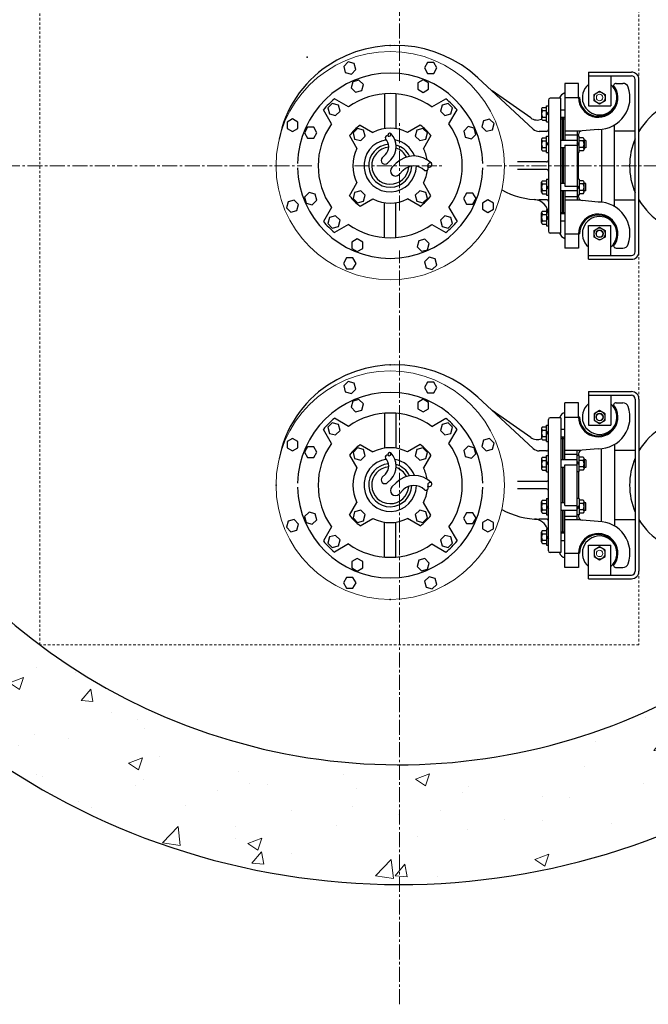
# Model space of a CAD drawing. Units: inches. Extents: x -152 to 340, y -18 to 301.
# Drawn here: x -19 to 12, y 186 to 235 of the extents above; entities that cross this region are included whole.
import ezdxf

# ---------------------------------------------------------------- set-up
doc = ezdxf.new("R2010")
doc.units = ezdxf.units.IN
doc.header["$MEASUREMENT"] = 0
doc.linetypes.add('CENTER2', pattern=[1.125, 0.75, -0.125, 0.125, -0.125])
doc.linetypes.add('HIDDEN2', pattern=[0.1875, 0.125, -0.0625])
doc.layers.add('Hidden', color=7, linetype='HIDDEN2', lineweight=0)

msp = doc.modelspace()

# ---------------------------------------------------------------- hatches: boundary and pattern name
at = {"layer": 'Hidden'}
h = msp.add_hatch(dxfattribs=at)
h.set_pattern_fill('AR-CONC', color=256, style=0)
h.paths.add_polyline_path([(0, 258), (0, 264, 0.365977), (-35.496, 234), (-29.394, 234, -0.356394)])
h.paths.add_polyline_path([(23.062, 247.187), (30.46, 247.187, 0.257652), (0, 264), (0, 258, -0.22279)])
h.paths.add_polyline_path([(34.583, 238, 0.020603), (33.643, 240.812), (27.126, 240.812, -0.025362), (28.284, 238)])
h.paths.add_polyline_path([(35.859, 231.188, 0.0197), (35.496, 234), (29.394, 234, -0.023731), (29.83, 231.188)])
h.paths.add_polyline_path([(27.126, 215.188), (33.643, 215.188, 0.068914), (35.859, 224.812), (29.83, 224.812, -0.083899)])
h.paths.add_polyline_path([(30.46, 208.813), (23.062, 208.813, -0.22279), (0, 198), (0, 192, 0.257652)])
h.paths.add_polyline_path([(-29.394, 222), (-35.496, 222, 0.365977), (0, 192), (0, 198, -0.356394)])

# ---------------------------------------------------------------- linework, layer by layer
for p, q in [((6.706, 229.836), (3.93, 232.406)), ((9.469, 232.688), (11.625, 232.688)), ((9.469, 232.688), (9.469, 231)), ((9.469, 232.5), (11.625, 232.5)), ((10.594, 232.5), (10.594, 231)), ((11.812, 223.688), (11.812, 232.312)), ((12, 223.688), (12, 232.312)), ((8.974, 232.125), (8.287, 232.125)), ((8.287, 232.125), (8.287, 229.264)), ((8.974, 231.41), (8.974, 232.125)), ((10.863, 232.125), (11.193, 232.125)), ((-2.548, 230.942), (-3.25, 231.348)), ((-0.738, 231.598), (-0.738, 229.854)), ((-0.176, 231.598), (-0.176, 229.854)), ((1.633, 230.942), (2.335, 231.348)), ((6.579, 230.39), (4.641, 231.748)), ((7.464, 231.285), (7.464, 224.715)), ((8.091, 231.375), (7.554, 231.375)), ((8.091, 224.625), (8.091, 231.375)), ((8.287, 231.41), (8.974, 231.41)), ((9.019, 231.41), (9.023, 231.41)), ((-3.4, 230.09), (-3.805, 230.792)), ((2.485, 230.09), (2.89, 230.792)), ((7.126, 230.842), (7.126, 230.355)), ((7.173, 230.923), (7.368, 230.923)), ((7.368, 230.191), (7.368, 231.006)), ((7.368, 231.006), (7.464, 231.006)), ((8.287, 230.786), (8.091, 230.786)), ((9.469, 231), (10.594, 231)), ((7.173, 230.761), (7.368, 230.761)), ((7.173, 230.436), (7.368, 230.436)), ((7.368, 230.594), (7.464, 230.703)), ((7.368, 230.534), (7.464, 230.643)), ((8.287, 230.411), (8.091, 230.411)), ((8.091, 230.344), (8.166, 230.344)), ((8.166, 229.264), (8.166, 230.411)), ((8.212, 230.411), (8.212, 229.264)), ((8.212, 230.344), (8.287, 230.344)), ((8.243, 230.344), (8.287, 230.344)), ((-1.962, 230.035), (-1.32, 229.665)), ((1.048, 230.035), (0.406, 229.665)), ((7.173, 230.274), (7.368, 230.274)), ((7.368, 230.191), (7.464, 230.191)), ((9.961, 229.82), (9.149, 229.749)), ((10.121, 229.816), (10.121, 229.828)), ((10.121, 229.821), (10.121, 226.189)), ((10.781, 225.952), (10.781, 230.048)), ((-2.492, 229.505), (-2.122, 228.863)), ((1.578, 229.505), (1.207, 228.863)), ((7.371, 229.717), (7.009, 229.717)), ((7.126, 229.32), (7.126, 228.833)), ((7.173, 229.401), (7.368, 229.401)), ((7.368, 229.484), (7.464, 229.484)), ((7.368, 228.669), (7.368, 229.484)), ((9.091, 229.734), (8.287, 229.734)), ((8.287, 229.55), (8.914, 229.55)), ((8.914, 229.734), (8.914, 226.266)), ((9.01, 229.484), (8.914, 229.484)), ((8.978, 229.484), (8.978, 229.562)), ((9.01, 228.669), (9.01, 229.484)), ((9.205, 229.401), (9.01, 229.401)), ((9.252, 229.32), (9.252, 228.833)), ((11.812, 229.736), (10.781, 229.736)), ((7.173, 229.239), (7.368, 229.239)), ((7.173, 228.914), (7.368, 228.914)), ((7.368, 229.072), (7.464, 229.181)), ((7.368, 229.012), (7.464, 229.121)), ((8.914, 229.264), (8.091, 229.264)), ((8.287, 228.889), (8.091, 228.889)), ((8.166, 227.111), (8.166, 228.889)), ((8.212, 228.889), (8.212, 227.111)), ((8.287, 229.024), (8.914, 229.024)), ((8.287, 229.024), (8.287, 226.976)), ((9.01, 229.072), (8.914, 229.181)), ((9.01, 229.012), (8.914, 229.121)), ((9.205, 229.239), (9.01, 229.239)), ((9.205, 228.914), (9.01, 228.914)), ((9.346, 229.264), (9.252, 229.264)), ((9.346, 228.889), (9.252, 228.889)), ((9.346, 229.264), (9.346, 228.889)), ((-0.698, 228.556), (-0.856, 228.398)), ((7.173, 228.752), (7.368, 228.752)), ((7.368, 228.669), (7.464, 228.669)), ((9.01, 228.669), (8.914, 228.669)), ((8.978, 227.331), (8.978, 228.669)), ((9.205, 228.752), (9.01, 228.752)), ((-0.431, 228.29), (-0.589, 228.132)), ((-0.457, 228), (-0.457, 228)), ((-0.159, 228.123), (-0.37, 227.912)), ((7.371, 228.188), (5.91, 228.188)), ((0.196, 227.768), (-0.014, 227.557)), ((7.371, 227.813), (5.91, 227.813)), ((7.368, 227.331), (7.368, 226.516)), ((7.368, 227.331), (7.464, 227.331)), ((9.01, 227.331), (8.914, 227.331)), ((9.01, 227.331), (9.01, 226.516)), ((-2.492, 226.495), (-2.122, 227.137)), ((1.578, 226.495), (1.207, 227.137)), ((7.126, 226.68), (7.126, 227.167)), ((7.173, 227.248), (7.368, 227.248)), ((7.173, 227.086), (7.368, 227.086)), ((7.368, 226.988), (7.464, 226.879)), ((7.368, 226.928), (7.464, 226.819)), ((8.287, 227.111), (8.091, 227.111)), ((8.287, 226.976), (8.914, 226.976)), ((9.01, 226.988), (8.914, 226.879)), ((9.01, 226.928), (8.914, 226.819)), ((9.205, 227.248), (9.01, 227.248)), ((9.205, 227.086), (9.01, 227.086)), ((9.252, 226.68), (9.252, 227.167)), ((9.346, 227.111), (9.252, 227.111)), ((9.346, 226.736), (9.346, 227.111)), ((7.173, 226.761), (7.368, 226.761)), ((7.173, 226.599), (7.368, 226.599)), ((7.368, 226.516), (7.464, 226.516)), ((8.914, 226.736), (8.091, 226.736)), ((8.166, 225.589), (8.166, 226.736)), ((8.212, 226.736), (8.212, 225.589)), ((8.287, 226.736), (8.287, 223.875)), ((8.287, 226.45), (8.914, 226.45)), ((9.01, 226.516), (8.914, 226.516)), ((8.978, 226.438), (8.978, 226.516)), ((9.205, 226.761), (9.01, 226.761)), ((9.205, 226.599), (9.01, 226.599)), ((9.346, 226.736), (9.252, 226.736)), ((-3.4, 225.91), (-3.805, 225.208)), ((-1.962, 225.965), (-1.32, 226.335)), ((-0.738, 224.402), (-0.738, 226.146)), ((-0.176, 224.402), (-0.176, 226.146)), ((1.048, 225.965), (0.406, 226.335)), ((2.485, 225.91), (2.89, 225.208)), ((7.371, 226.296), (7.009, 226.296)), ((9.091, 226.266), (8.287, 226.266)), ((9.961, 226.18), (9.149, 226.251)), ((10.121, 226.189), (10.121, 226.172)), ((11.812, 226.268), (10.781, 226.268)), ((7.126, 225.158), (7.126, 225.645)), ((7.173, 225.726), (7.368, 225.726)), ((7.173, 225.564), (7.368, 225.564)), ((7.368, 225.809), (7.368, 224.994)), ((7.368, 225.809), (7.464, 225.809)), ((7.368, 225.466), (7.464, 225.357)), ((7.368, 225.406), (7.464, 225.297)), ((8.091, 225.656), (8.166, 225.656)), ((8.287, 225.589), (8.091, 225.589)), ((8.212, 225.656), (8.287, 225.656)), ((8.243, 225.656), (8.287, 225.656)), ((-2.548, 225.058), (-3.25, 224.652)), ((1.633, 225.058), (2.335, 224.652)), ((7.173, 225.239), (7.368, 225.239)), ((7.173, 225.077), (7.368, 225.077)), ((7.368, 224.994), (7.464, 224.994)), ((8.287, 225.214), (8.091, 225.214)), ((9.469, 223.312), (9.469, 225)), ((9.469, 225), (10.594, 225)), ((10.594, 223.5), (10.594, 225)), ((8.091, 224.625), (7.554, 224.625)), ((8.287, 224.59), (8.974, 224.59)), ((8.974, 224.59), (8.974, 223.875)), ((9.019, 224.59), (9.023, 224.59)), ((8.974, 223.875), (8.287, 223.875)), ((9.469, 223.5), (11.625, 223.5)), ((10.863, 223.875), (11.193, 223.875)), ((9.469, 223.312), (11.625, 223.312)), ((9.469, 216.688), (11.625, 216.688)), ((9.469, 216.688), (9.469, 215)), ((9.469, 216.5), (11.625, 216.5)), ((10.594, 216.5), (10.594, 215)), ((6.706, 213.836), (3.93, 216.406)), ((8.287, 213.264), (8.287, 216.125)), ((8.974, 216.125), (8.287, 216.125)), ((8.974, 215.41), (8.974, 216.125)), ((10.863, 216.125), (11.193, 216.125)), ((11.812, 216.313), (11.812, 207.688)), ((12, 216.313), (12, 207.688)), ((-0.738, 215.598), (-0.738, 213.854)), ((-0.176, 215.598), (-0.176, 213.854)), ((6.579, 214.39), (4.641, 215.748)), ((-2.548, 214.942), (-3.25, 215.348)), ((1.633, 214.942), (2.335, 215.348)), ((7.368, 214.191), (7.368, 215.006)), ((7.368, 215.006), (7.464, 215.006)), ((7.464, 208.715), (7.464, 215.285)), ((8.091, 215.375), (7.554, 215.375)), ((8.091, 215.375), (8.091, 208.625)), ((8.287, 215.41), (8.974, 215.41)), ((9.019, 215.41), (9.023, 215.41)), ((-3.4, 214.09), (-3.805, 214.792)), ((2.485, 214.09), (2.89, 214.792)), ((7.126, 214.842), (7.126, 214.355)), ((7.173, 214.923), (7.368, 214.923)), ((7.173, 214.761), (7.368, 214.761)), ((7.368, 214.594), (7.464, 214.703)), ((7.368, 214.534), (7.464, 214.643)), ((8.287, 214.786), (8.091, 214.786)), ((9.469, 215), (10.594, 215)), ((-1.962, 214.035), (-1.32, 213.665)), ((1.048, 214.035), (0.406, 213.665)), ((7.173, 214.436), (7.368, 214.436)), ((7.173, 214.274), (7.368, 214.274)), ((7.368, 214.191), (7.464, 214.191)), ((8.287, 214.411), (8.091, 214.411)), ((8.091, 214.344), (8.166, 214.344)), ((8.166, 214.411), (8.166, 213.264)), ((8.212, 213.264), (8.212, 214.411)), ((8.212, 214.344), (8.287, 214.344)), ((8.243, 214.344), (8.287, 214.344)), ((10.781, 214.048), (10.781, 209.952)), ((7.371, 213.717), (7.009, 213.717)), ((9.091, 213.734), (8.287, 213.734)), ((8.287, 213.55), (8.914, 213.55)), ((8.914, 210.266), (8.914, 213.734)), ((8.978, 213.562), (8.978, 213.484)), ((9.961, 213.82), (9.149, 213.749)), ((10.121, 213.811), (10.121, 213.828)), ((10.121, 210.179), (10.121, 213.811)), ((11.812, 213.732), (10.781, 213.732)), ((-2.492, 213.505), (-2.122, 212.863)), ((1.578, 213.505), (1.207, 212.863)), ((7.126, 213.32), (7.126, 212.833)), ((7.173, 213.401), (7.368, 213.401)), ((7.173, 213.239), (7.368, 213.239)), ((7.368, 212.669), (7.368, 213.484)), ((7.368, 213.484), (7.464, 213.484)), ((7.368, 213.072), (7.464, 213.181)), ((7.368, 213.012), (7.464, 213.121)), ((8.914, 213.264), (8.091, 213.264)), ((9.01, 213.484), (8.914, 213.484)), ((9.01, 213.072), (8.914, 213.181)), ((9.01, 213.012), (8.914, 213.121)), ((9.01, 212.669), (9.01, 213.484)), ((9.205, 213.401), (9.01, 213.401)), ((9.205, 213.239), (9.01, 213.239)), ((9.252, 213.32), (9.252, 212.833)), ((9.346, 213.264), (9.252, 213.264)), ((9.346, 213.264), (9.346, 212.889)), ((-0.698, 212.556), (-0.856, 212.398)), ((7.173, 212.914), (7.368, 212.914)), ((7.173, 212.752), (7.368, 212.752)), ((7.368, 212.669), (7.464, 212.669)), ((8.287, 212.889), (8.091, 212.889)), ((8.166, 212.889), (8.166, 211.111)), ((8.212, 211.111), (8.212, 212.889)), ((8.287, 210.976), (8.287, 213.024)), ((8.287, 213.024), (8.914, 213.024)), ((9.01, 212.669), (8.914, 212.669)), ((8.978, 212.669), (8.978, 211.331)), ((9.205, 212.914), (9.01, 212.914)), ((9.205, 212.752), (9.01, 212.752)), ((9.346, 212.889), (9.252, 212.889)), ((-0.431, 212.29), (-0.589, 212.132)), ((-0.159, 212.123), (-0.37, 211.912)), ((7.371, 212.188), (5.91, 212.188)), ((-0.457, 212), (-0.457, 212)), ((0.196, 211.768), (-0.014, 211.557)), ((7.371, 211.813), (5.91, 211.813)), ((-2.492, 210.495), (-2.122, 211.137)), ((1.578, 210.495), (1.207, 211.137)), ((7.126, 210.68), (7.126, 211.167)), ((7.173, 211.248), (7.368, 211.248)), ((7.173, 211.086), (7.368, 211.086)), ((7.368, 211.331), (7.464, 211.331)), ((7.368, 211.331), (7.368, 210.516)), ((8.287, 211.111), (8.091, 211.111)), ((9.01, 211.331), (8.914, 211.331)), ((9.01, 211.331), (9.01, 210.516)), ((9.205, 211.248), (9.01, 211.248)), ((9.205, 211.086), (9.01, 211.086)), ((9.252, 210.68), (9.252, 211.167)), ((9.346, 211.111), (9.252, 211.111)), ((9.346, 210.736), (9.346, 211.111)), ((7.173, 210.761), (7.368, 210.761)), ((7.173, 210.599), (7.368, 210.599)), ((7.368, 210.988), (7.464, 210.879)), ((7.368, 210.928), (7.464, 210.819)), ((8.914, 210.736), (8.091, 210.736)), ((8.166, 210.736), (8.166, 209.589)), ((8.212, 209.589), (8.212, 210.736)), ((8.287, 210.976), (8.914, 210.976)), ((8.287, 207.875), (8.287, 210.736)), ((9.01, 210.988), (8.914, 210.879)), ((9.01, 210.928), (8.914, 210.819)), ((9.205, 210.761), (9.01, 210.761)), ((9.205, 210.599), (9.01, 210.599)), ((9.346, 210.736), (9.252, 210.736)), ((-1.962, 209.965), (-1.32, 210.335)), ((-0.738, 208.402), (-0.738, 210.146)), ((-0.176, 208.402), (-0.176, 210.146)), ((1.048, 209.965), (0.406, 210.335)), ((7.371, 210.296), (7.009, 210.296)), ((7.368, 210.516), (7.464, 210.516)), ((8.287, 210.45), (8.914, 210.45)), ((9.091, 210.266), (8.287, 210.266)), ((9.01, 210.516), (8.914, 210.516)), ((8.978, 210.516), (8.978, 210.438)), ((9.961, 210.181), (9.149, 210.251)), ((10.121, 210.184), (10.121, 210.172)), ((11.812, 210.264), (10.781, 210.264)), ((-3.4, 209.91), (-3.805, 209.208)), ((2.485, 209.91), (2.89, 209.208)), ((7.126, 209.158), (7.126, 209.645)), ((7.173, 209.726), (7.368, 209.726)), ((7.368, 209.809), (7.368, 208.994)), ((7.368, 209.809), (7.464, 209.809)), ((8.091, 209.656), (8.166, 209.656)), ((8.287, 209.589), (8.091, 209.589)), ((8.212, 209.656), (8.287, 209.656)), ((8.243, 209.656), (8.287, 209.656)), ((7.173, 209.564), (7.368, 209.564)), ((7.173, 209.239), (7.368, 209.239)), ((7.368, 209.466), (7.464, 209.357)), ((7.368, 209.406), (7.464, 209.297)), ((8.287, 209.214), (8.091, 209.214)), ((-2.548, 209.058), (-3.25, 208.652)), ((1.633, 209.058), (2.335, 208.652)), ((7.173, 209.077), (7.368, 209.077)), ((7.368, 208.994), (7.464, 208.994)), ((8.091, 208.625), (7.554, 208.625)), ((9.469, 207.313), (9.469, 209)), ((9.469, 209), (10.594, 209)), ((10.594, 207.5), (10.594, 209)), ((8.287, 208.591), (8.974, 208.591)), ((8.974, 208.591), (8.974, 207.875)), ((9.019, 208.591), (9.023, 208.591)), ((8.974, 207.875), (8.287, 207.875)), ((10.863, 207.875), (11.193, 207.875)), ((9.469, 207.5), (11.625, 207.5)), ((9.469, 207.313), (11.625, 207.313))]:
    msp.add_line(p, q)
for points in [[(-2.18, 232.812), (-2.261, 233.116), (-2.566, 233.198), (-2.788, 232.975), (-2.707, 232.671), (-2.403, 232.589)], [(1.727, 232.621), (1.885, 232.894), (1.727, 233.166), (1.412, 233.166), (1.255, 232.894), (1.412, 232.621)], [(-2.189, 231.68), (-1.885, 231.761), (-1.803, 232.066), (-2.026, 232.288), (-2.33, 232.207), (-2.412, 231.903)], [(0.92, 231.827), (1.193, 231.669), (1.466, 231.827), (1.466, 232.142), (1.193, 232.299), (0.92, 232.142)], [(9.75, 231.248), (9.75, 231.573), (10.031, 231.735), (10.312, 231.573), (10.312, 231.248), (10.031, 231.085)], [(-2.97, 230.736), (-3.052, 231.04), (-3.356, 231.122), (-3.579, 230.899), (-3.497, 230.595), (-3.193, 230.513)], [(2.279, 230.513), (2.583, 230.595), (2.664, 230.899), (2.442, 231.122), (2.137, 231.04), (2.056, 230.736)], [(-5.078, 230.185), (-5.351, 230.342), (-5.624, 230.185), (-5.624, 229.87), (-5.351, 229.712), (-5.078, 229.87)], [(4.355, 229.723), (4.659, 229.804), (4.741, 230.109), (4.518, 230.331), (4.214, 230.25), (4.132, 229.945)], [(-4.284, 229.378), (-4.126, 229.65), (-4.284, 229.923), (-4.599, 229.923), (-4.756, 229.65), (-4.599, 229.378)], [(-1.711, 229.476), (-1.792, 229.781), (-2.097, 229.862), (-2.319, 229.639), (-2.238, 229.335), (-1.933, 229.254)], [(1.019, 229.254), (1.323, 229.335), (1.405, 229.639), (1.182, 229.862), (0.878, 229.781), (0.796, 229.476)], [(3.223, 229.732), (3.304, 229.428), (3.609, 229.346), (3.831, 229.569), (3.75, 229.873), (3.446, 229.955)], [(-4.137, 226.268), (-4.219, 226.572), (-4.523, 226.654), (-4.746, 226.431), (-4.664, 226.127), (-4.36, 226.045)], [(-1.933, 226.746), (-2.238, 226.665), (-2.319, 226.361), (-2.097, 226.138), (-1.792, 226.219), (-1.711, 226.524)], [(0.796, 226.524), (0.878, 226.219), (1.182, 226.138), (1.405, 226.361), (1.323, 226.665), (1.019, 226.746)], [(3.37, 226.622), (3.212, 226.35), (3.37, 226.077), (3.685, 226.077), (3.842, 226.35), (3.685, 226.622)], [(-5.269, 226.277), (-5.574, 226.196), (-5.655, 225.891), (-5.432, 225.669), (-5.128, 225.75), (-5.047, 226.055)], [(4.164, 225.815), (4.437, 225.658), (4.709, 225.815), (4.709, 226.13), (4.437, 226.288), (4.164, 226.13)], [(-3.193, 225.487), (-3.497, 225.405), (-3.579, 225.101), (-3.356, 224.878), (-3.052, 224.96), (-2.97, 225.264)], [(2.056, 225.264), (2.137, 224.96), (2.442, 224.878), (2.664, 225.101), (2.583, 225.405), (2.279, 225.487)], [(9.75, 224.427), (9.75, 224.752), (10.031, 224.915), (10.312, 224.752), (10.312, 224.427), (10.031, 224.265)], [(-1.835, 224.173), (-2.107, 224.331), (-2.38, 224.173), (-2.38, 223.858), (-2.107, 223.701), (-1.835, 223.858)], [(1.275, 224.32), (0.97, 224.239), (0.889, 223.934), (1.112, 223.712), (1.416, 223.793), (1.497, 224.097)], [(1.266, 223.188), (1.347, 222.884), (1.651, 222.802), (1.874, 223.025), (1.793, 223.329), (1.488, 223.411)], [(-2.642, 223.379), (-2.799, 223.106), (-2.642, 222.834), (-2.327, 222.834), (-2.169, 223.106), (-2.327, 223.379)], [(-2.18, 216.812), (-2.261, 217.116), (-2.566, 217.198), (-2.788, 216.975), (-2.707, 216.671), (-2.403, 216.589)], [(1.727, 216.621), (1.885, 216.894), (1.727, 217.166), (1.412, 217.166), (1.255, 216.894), (1.412, 216.621)], [(-2.189, 215.68), (-1.885, 215.761), (-1.803, 216.066), (-2.026, 216.288), (-2.33, 216.207), (-2.412, 215.903)], [(0.92, 215.827), (1.193, 215.669), (1.466, 215.827), (1.466, 216.142), (1.193, 216.299), (0.92, 216.142)], [(9.75, 215.573), (9.75, 215.248), (10.031, 215.086), (10.312, 215.248), (10.312, 215.573), (10.031, 215.735)], [(-2.97, 214.736), (-3.052, 215.04), (-3.356, 215.122), (-3.579, 214.899), (-3.497, 214.595), (-3.193, 214.513)], [(2.279, 214.513), (2.583, 214.595), (2.664, 214.899), (2.442, 215.122), (2.137, 215.04), (2.056, 214.736)], [(-5.078, 214.185), (-5.351, 214.342), (-5.624, 214.185), (-5.624, 213.87), (-5.351, 213.712), (-5.078, 213.87)], [(4.355, 213.723), (4.659, 213.804), (4.741, 214.109), (4.518, 214.331), (4.214, 214.25), (4.132, 213.945)], [(-4.284, 213.378), (-4.126, 213.65), (-4.284, 213.923), (-4.599, 213.923), (-4.756, 213.65), (-4.599, 213.378)], [(-1.711, 213.476), (-1.792, 213.781), (-2.097, 213.862), (-2.319, 213.639), (-2.238, 213.335), (-1.933, 213.254)], [(1.019, 213.254), (1.323, 213.335), (1.405, 213.639), (1.182, 213.862), (0.878, 213.781), (0.796, 213.476)], [(3.223, 213.732), (3.304, 213.428), (3.609, 213.346), (3.831, 213.569), (3.75, 213.873), (3.446, 213.955)], [(-4.137, 210.268), (-4.219, 210.572), (-4.523, 210.654), (-4.746, 210.431), (-4.664, 210.127), (-4.36, 210.045)], [(-1.933, 210.746), (-2.238, 210.665), (-2.319, 210.361), (-2.097, 210.138), (-1.792, 210.219), (-1.711, 210.524)], [(0.796, 210.524), (0.878, 210.219), (1.182, 210.138), (1.405, 210.361), (1.323, 210.665), (1.019, 210.746)], [(3.37, 210.622), (3.212, 210.35), (3.37, 210.077), (3.685, 210.077), (3.842, 210.35), (3.685, 210.622)], [(-5.269, 210.277), (-5.574, 210.196), (-5.655, 209.891), (-5.432, 209.669), (-5.128, 209.75), (-5.047, 210.055)], [(4.164, 209.815), (4.437, 209.658), (4.709, 209.815), (4.709, 210.13), (4.437, 210.288), (4.164, 210.13)], [(-3.193, 209.487), (-3.497, 209.405), (-3.579, 209.101), (-3.356, 208.878), (-3.052, 208.96), (-2.97, 209.264)], [(2.056, 209.264), (2.137, 208.96), (2.442, 208.878), (2.664, 209.101), (2.583, 209.405), (2.279, 209.487)], [(9.75, 208.752), (9.75, 208.427), (10.031, 208.265), (10.312, 208.427), (10.312, 208.752), (10.031, 208.915)], [(-1.835, 208.173), (-2.107, 208.331), (-2.38, 208.173), (-2.38, 207.858), (-2.107, 207.701), (-1.835, 207.858)], [(1.275, 208.32), (0.97, 208.239), (0.889, 207.934), (1.112, 207.712), (1.416, 207.793), (1.497, 208.097)], [(-2.642, 207.379), (-2.799, 207.106), (-2.642, 206.834), (-2.327, 206.834), (-2.169, 207.106), (-2.327, 207.379)], [(1.266, 207.188), (1.347, 206.884), (1.651, 206.802), (1.874, 207.025), (1.793, 207.329), (1.488, 207.411)]]:
    msp.add_lwpolyline(points, close=True)
at = {"lineweight": 0}
for centre, radius in [((-0.457, 228), 5.719), ((10.031, 231.41), 0.281), ((10.031, 231.415), 0.164), ((10.031, 224.59), 0.281), ((10.031, 224.59), 0.281), ((10.031, 224.59), 0.188), ((10.031, 224.594), 0.164), ((-0.457, 212), 5.719), ((10.031, 215.41), 0.281), ((10.031, 215.41), 0.281), ((10.031, 215.41), 0.188), ((10.031, 215.406), 0.164), ((10.031, 208.59), 0.281), ((10.031, 208.585), 0.164)]:
    msp.add_circle(centre, radius, dxfattribs=at)
for centre, radius, start, end in [((0, 228), 36, 29.4273, 173.6206), ((0, 228), 30, 36.1274, 172.3377), ((-0.21, 227.934), 6.094, 47.2098, 123.6094), ((-0.441, 228.282), 5.676, 123.6094, 169.3514), ((-0.457, 228), 4.641, 1.3074, 178.6926), ((11.625, 232.312), 0.375, 0, 90), ((11.625, 232.312), 0.188, 0, 90), ((9.961, 231.41), 0.986, 180.0436, 38.5099), ((9.961, 231.41), 0.937, 180.0458, 32.7217), ((10.031, 231.41), 0.867, 130.4504, 49.5496), ((9.961, 231.41), 1.59, 270, 19.2618), ((10.863, 231.99), 0.135, 90, 212.7217), ((11.193, 231.84), 0.285, 19.2618, 90), ((-0.457, 228), 4.359, 129.8331, 140.1669), ((-0.457, 228), 3.609, 54.6072, 125.3928), ((-0.457, 228), 4.359, 39.8331, 50.1669), ((7.554, 231.285), 0.09, 90, 180), ((8.389, 231.284), 0.375, 105.669, 165.9304), ((9.019, 231.454), 0.045, 180, 270), ((14.906, 228), 3.375, 35.6817, 149.4329), ((7.22, 230.842), 0.0939, 120.2007, 239.7993), ((6.902, 230.851), 0.563, 235, 293.6972), ((7.432, 230.598), 0.306, 147.9193, 212.0807), ((7.22, 230.355), 0.0939, 120.2007, 239.7993), ((-0.457, 228), 3.609, 144.6072, 215.3928), ((-0.457, 228), 2.531, 126.4804, 143.5196), ((-0.457, 228), 1.875, 62.5976, 117.4024), ((-0.457, 228), 2.531, 36.4804, 53.5196), ((-0.457, 228), 3.609, 324.6072, 35.3928), ((7.009, 230.163), 0.446, 227.2098, 270), ((7.371, 229.811), 0.0938, 270, 0), ((-0.611, 229.399), 0.0983, 61.5343, 208.4657), ((-1.096, 228.954), 0.562, 315, 45), ((-0.478, 229.532), 0.0983, 61.5343, 208.4657), ((-0.518, 229.571), 0.0983, 241.5343, 28.4657), ((-1.096, 228.954), 0.939, 315, 45), ((7.22, 229.32), 0.0939, 120.2007, 239.7993), ((9.166, 229.562), 0.188, 95, 180), ((9.158, 229.32), 0.0939, 300.2007, 59.7993), ((14.906, 228), 3.375, 156.4318, 203.5682), ((-0.457, 228), 1.875, 152.5976, 207.4024), ((-0.457, 228), 1.313, 98.4766, 358.957), ((-0.457, 228), 1.078, 94.7309, 358.9246), ((-0.457, 228), 0.926, 94.7538, 356.3397), ((-0.457, 228), 1.312, 21.887, 79.5255), ((-0.457, 228), 1.078, 25.9243, 73.9875), ((-0.457, 228), 0.926, 28.0231, 71.2359), ((-0.457, 228), 1.875, 9.1098, 27.4024), ((7.432, 229.076), 0.306, 147.9193, 212.0807), ((7.22, 228.833), 0.0939, 120.2007, 239.7993), ((8.946, 229.076), 0.306, 327.9193, 32.0807), ((9.158, 228.833), 0.0939, 300.2007, 59.7993), ((-0.722, 228.265), 0.188, 135, 315), ((0.726, 227.237), 1.252, 45, 135), ((-0.457, 228), 4.641, 181.3074, 358.6926), ((-0.192, 227.735), 0.251, 135, 315), ((0.726, 227.237), 0.75, 45, 135), ((1.319, 227.883), 0.131, 241.5343, 28.4657), ((1.55, 228.008), 0.131, 61.5343, 208.4657), ((1.497, 228.06), 0.131, 241.5343, 28.4657), ((7.371, 228.281), 0.0938, 270, 0), ((-0.457, 228), 1.875, 332.5976, 353.3865), ((7.371, 227.719), 0.0938, 0, 90), ((7.22, 227.167), 0.0939, 120.2007, 239.7993), ((7.432, 226.924), 0.306, 147.9193, 212.0807), ((9.158, 227.167), 0.0939, 300.2007, 59.7993), ((8.946, 226.924), 0.306, 327.9193, 32.0807), ((-0.457, 228), 2.531, 216.4804, 233.5196), ((-0.457, 228), 2.531, 306.4804, 323.5196), ((7.009, 230.163), 3.866, 240.936, 270), ((7.22, 226.68), 0.0939, 120.2007, 239.7993), ((9.166, 226.438), 0.188, 180, 265), ((9.158, 226.68), 0.0939, 300.2007, 59.7993), ((-0.457, 228), 1.875, 242.5976, 297.4024), ((6.714, 225.556), 0.75, 0, 86.3424), ((7.371, 226.203), 0.0938, 0, 90), ((9.961, 224.59), 1.59, 340.7731, 90), ((14.906, 228), 3.375, 210.5671, 324.3183), ((7.22, 225.645), 0.0939, 120.2007, 239.7993), ((7.432, 225.402), 0.306, 147.9193, 212.0807), ((9.961, 224.59), 0.986, 321.4901, 179.9564), ((9.961, 224.59), 0.937, 327.2783, 179.9542), ((10.031, 224.59), 0.867, 310.4504, 229.5496), ((-0.457, 228), 4.359, 219.8331, 230.1669), ((-0.457, 228), 3.609, 234.6072, 305.3928), ((-0.457, 228), 4.359, 309.8331, 320.1669), ((7.22, 225.158), 0.0939, 120.2007, 239.7993), ((7.554, 224.715), 0.09, 180, 270), ((8.389, 224.721), 0.375, 194.7795, 254.331), ((9.019, 224.546), 0.045, 90, 180), ((0, 228), 36, 186.3794, 330.5727), ((0, 228), 30, 187.6623, 323.8726), ((10.863, 224.01), 0.135, 147.2783, 270), ((11.193, 224.16), 0.285, 270, 340.7731), ((11.625, 223.688), 0.188, 270, 0), ((11.625, 223.688), 0.375, 270, 0), ((-0.21, 211.934), 6.094, 47.2098, 123.6094), ((-0.441, 212.282), 5.676, 123.6094, 169.3514), ((-0.457, 212), 4.641, 1.3074, 178.6926), ((11.625, 216.313), 0.375, 0, 90), ((11.625, 216.313), 0.188, 0, 90), ((9.961, 215.41), 0.986, 180.0436, 38.5099), ((10.031, 215.41), 0.867, 130.4504, 49.5496), ((10.863, 215.99), 0.135, 90, 212.7217), ((11.193, 215.84), 0.285, 19.2269, 90), ((-0.457, 212), 3.609, 54.6072, 125.3928), ((8.389, 215.279), 0.375, 105.669, 165.2205), ((9.961, 215.41), 0.937, 180.0458, 32.7217), ((9.961, 215.41), 1.59, 270, 19.2269), ((-0.457, 212), 4.359, 129.8331, 140.1669), ((-0.457, 212), 4.359, 39.8331, 50.1669), ((7.554, 215.285), 0.09, 90, 180), ((9.019, 215.455), 0.045, 180, 270), ((14.906, 212), 3.375, 35.6817, 149.4329), ((7.22, 214.842), 0.0939, 120.2007, 239.7993), ((7.432, 214.598), 0.306, 147.9193, 212.0807), ((-0.457, 212), 3.609, 144.6072, 215.3928), ((-0.457, 212), 2.531, 126.4804, 143.5196), ((-0.457, 212), 2.531, 36.4804, 53.5196), ((-0.457, 212), 3.609, 324.6072, 35.3928), ((6.902, 214.851), 0.563, 235, 293.6972), ((7.22, 214.355), 0.0939, 120.2007, 239.7993), ((-0.457, 212), 1.875, 62.5976, 117.4024), ((-0.478, 213.532), 0.0983, 61.5343, 208.4657), ((-0.518, 213.571), 0.0983, 241.5343, 28.4657), ((-1.096, 212.954), 0.939, 315, 45), ((7.009, 214.163), 0.446, 227.2098, 270), ((7.371, 213.811), 0.0938, 270, 0), ((9.166, 213.562), 0.188, 95, 180), ((-0.457, 212), 1.313, 98.4766, 358.957), ((-0.457, 212), 1.078, 94.7309, 358.9246), ((-0.611, 213.399), 0.0983, 61.5343, 208.4657), ((-1.096, 212.954), 0.562, 315, 45), ((-0.457, 212), 1.312, 21.887, 79.5255), ((-0.457, 212), 1.078, 25.9243, 73.9875), ((7.22, 213.32), 0.0939, 120.2007, 239.7993), ((7.432, 213.076), 0.306, 147.9193, 212.0807), ((9.158, 213.32), 0.0939, 300.2007, 59.7993), ((8.946, 213.076), 0.306, 327.9193, 32.0807), ((14.906, 212), 3.375, 156.4318, 203.5682), ((-0.457, 212), 1.875, 152.5976, 207.4024), ((-0.457, 212), 0.926, 94.7538, 356.3397), ((-0.457, 212), 0.926, 28.0231, 71.2359), ((-0.457, 212), 1.875, 9.1098, 27.4024), ((7.22, 212.833), 0.0939, 120.2007, 239.7993), ((9.158, 212.833), 0.0939, 300.2007, 59.7993), ((-0.722, 212.265), 0.188, 135, 315), ((0.726, 211.237), 1.252, 45, 135), ((1.55, 212.008), 0.131, 61.5343, 208.4657), ((1.497, 212.06), 0.131, 241.5343, 28.4657), ((7.371, 212.281), 0.0938, 270, 0), ((-0.457, 212), 4.641, 181.3074, 358.6926), ((-0.192, 211.735), 0.251, 135, 315), ((0.726, 211.237), 0.75, 45, 135), ((-0.457, 212), 1.875, 332.5976, 353.3865), ((1.319, 211.883), 0.131, 241.5343, 28.4657), ((7.371, 211.719), 0.0938, 0, 90), ((7.22, 211.167), 0.0939, 120.2007, 239.7993), ((7.432, 210.924), 0.306, 147.9193, 212.0807), ((9.158, 211.167), 0.0939, 300.2007, 59.7993), ((8.946, 210.924), 0.306, 327.9193, 32.0807), ((7.009, 214.163), 3.866, 240.936, 270), ((7.22, 210.68), 0.0939, 120.2007, 239.7993), ((9.158, 210.68), 0.0939, 300.2007, 59.7993), ((-0.457, 212), 2.531, 216.4804, 233.5196), ((-0.457, 212), 1.875, 242.5976, 297.4024), ((-0.457, 212), 2.531, 306.4804, 323.5196), ((6.714, 209.556), 0.75, 19.7145, 86.3424), ((7.371, 210.203), 0.0938, 0, 90), ((9.166, 210.438), 0.188, 180, 265), ((9.961, 208.591), 1.59, 340.7382, 90), ((14.906, 212), 3.375, 210.5671, 324.3183), ((7.22, 209.645), 0.0939, 120.2007, 239.7993), ((-0.457, 212), 4.359, 219.8331, 230.1669), ((-0.457, 212), 4.359, 309.8331, 320.1669), ((7.432, 209.402), 0.306, 147.9193, 212.0807), ((7.22, 209.158), 0.0939, 120.2007, 239.7993), ((9.961, 208.59), 0.986, 321.4901, 179.9564), ((9.961, 208.59), 0.937, 327.2783, 179.9542), ((10.031, 208.59), 0.867, 310.4504, 229.5496), ((-0.457, 212), 3.609, 234.6072, 305.3928), ((7.554, 208.715), 0.09, 180, 270), ((8.389, 208.717), 0.375, 194.0696, 254.331), ((9.019, 208.546), 0.045, 90, 180), ((10.863, 208.01), 0.135, 147.2783, 270), ((11.193, 208.16), 0.285, 270, 340.7382), ((11.625, 207.688), 0.375, 270, 0), ((11.625, 207.688), 0.188, 270, 0)]:
    msp.add_arc(centre, radius, start, end)
at = {"color": 0, "linetype": 'Continuous'}
for p in [(-0.457, 234.022), (-0.457, 234.022), (-4.61, 233.438), (-6.176, 228), (-0.457, 218.022), (-0.457, 218.022), (-6.176, 212), (-0.457, 206.281)]:
    msp.add_point(p, dxfattribs=at)
at = {"layer": 'Hidden', "linetype": 'CENTER2'}
for p, q in [((0, 270), (0, 232.25)), ((0, 225.75), (0, 230.25)), ((-58, 228), (-4.25, 228)), ((-2.25, 228), (2.25, 228)), ((91.75, 228), (4.25, 228)), ((0, 186), (0, 223.75))]:
    msp.add_line(p, q, dxfattribs=at)
at = {"layer": 'Hidden'}
msp.add_lwpolyline([(-18, 204), (-18, 252), (12, 252), (12, 204)], close=True, dxfattribs=at)

doc.saveas('drawing.dxf')
